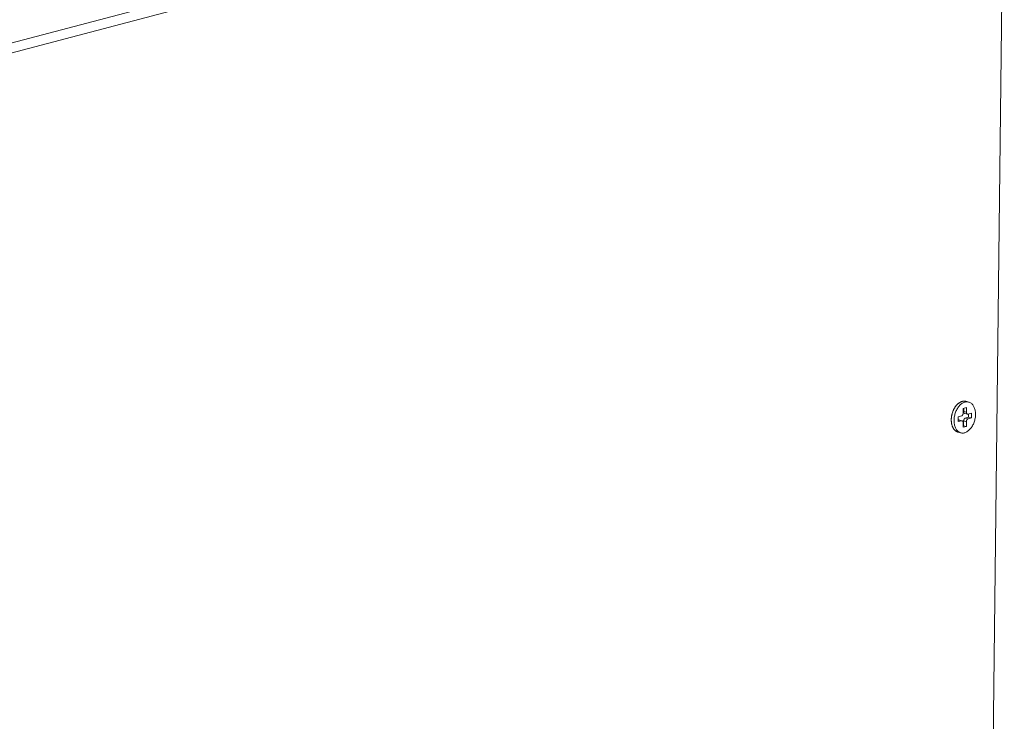
# Model space of a CAD drawing. Extents: x 1152 to 2202, y 0 to 1485.
# Drawn here: x 1902 to 1983, y 628 to 686 of the extents above; entities that cross this region are included whole.
import ezdxf

# ---------------------------------------------------------------- set-up
doc = ezdxf.new("R2010")
doc.units = 0
doc.header["$LTSCALE"] = 15
doc.layers.get('0').update_dxf_attribs({"linetype": 'CONTINUOUS'})
doc.layers.add('rahm2', color=2, linetype='CONTINUOUS', plot=False)
doc.layers.add('UK4', color=4, linetype='CONTINUOUS')

# ---------------------------------------------------------------- blocks, each defined once
blk = doc.blocks.new('W628A.de_P1_2')
at = {"lineweight": 0, "extrusion": (-8.88178e-16, 0.965885, 0.258972)}
for p, q in [((74.815, 13.147), (-44.351, -18.285)), ((74.998, 12.86), (-44.234, -18.613)), ((74.384, -40.048), (74.998, 12.86)), ((73.775, -8.109), (73.68, -8.085)), ((73.587, -8.492), (73.589, -8.33)), ((73.589, -8.33), (73.702, -8.298)), ((73.607, -8.325), (73.606, -8.436)), ((73.7, -8.46), (73.606, -8.436)), ((73.702, -8.298), (73.7, -8.46)), ((73.414, -8.781), (73.416, -8.619)), ((73.433, -8.726), (73.414, -8.731)), ((73.527, -8.75), (73.414, -8.781)), ((73.416, -8.619), (73.529, -8.588)), ((73.527, -8.75), (73.433, -8.726)), ((73.452, -8.726), (73.547, -8.749)), ((73.602, -8.76), (73.6, -8.922)), ((73.697, -8.784), (73.602, -8.76)), ((73.642, -8.502), (73.737, -8.526)), ((73.773, -8.632), (73.66, -8.663)), ((73.754, -8.687), (73.66, -8.663)), ((73.868, -8.656), (73.754, -8.687)), ((73.756, -8.525), (73.87, -8.494)), ((73.774, -8.52), (73.773, -8.632)), ((73.868, -8.656), (73.773, -8.632)), ((73.87, -8.494), (73.868, -8.656)), ((73.581, -8.977), (73.583, -8.815)), ((73.695, -8.945), (73.581, -8.977)), ((73.6, -8.922), (73.582, -8.927)), ((73.695, -8.945), (73.6, -8.922)), ((73.697, -8.784), (73.695, -8.945)), ((73.508, -9.166), (73.414, -9.142))]:
    blk.add_line(p, q, dxfattribs=at)
at = {"lineweight": 0}
for points in [[(73.414, -9.142), (73.404, -9.139), (73.394, -9.136), (73.384, -9.132), (73.374, -9.128), (73.365, -9.124), (73.355, -9.119), (73.346, -9.113), (73.337, -9.107), (73.328, -9.101), (73.32, -9.094), (73.311, -9.087), (73.303, -9.08), (73.295, -9.072), (73.287, -9.064), (73.28, -9.055), (73.272, -9.046), (73.265, -9.036), (73.259, -9.026), (73.252, -9.016), (73.246, -9.006), (73.239, -8.995), (73.234, -8.984), (73.228, -8.972), (73.223, -8.96), (73.218, -8.948), (73.213, -8.936), (73.209, -8.923), (73.204, -8.91), (73.201, -8.897), (73.197, -8.883), (73.194, -8.87), (73.191, -8.856), (73.188, -8.842), (73.186, -8.827), (73.184, -8.813), (73.182, -8.798), (73.181, -8.783), (73.18, -8.768), (73.179, -8.753), (73.178, -8.738), (73.178, -8.723), (73.179, -8.707), (73.179, -8.692), (73.18, -8.676), (73.181, -8.661), (73.182, -8.645), (73.184, -8.629), (73.186, -8.613), (73.189, -8.598), (73.191, -8.582), (73.194, -8.566), (73.198, -8.551), (73.201, -8.535), (73.205, -8.52), (73.209, -8.504), (73.214, -8.489), (73.219, -8.474), (73.224, -8.459), (73.229, -8.444), (73.235, -8.429), (73.241, -8.414), (73.247, -8.4), (73.253, -8.385), (73.26, -8.371), (73.267, -8.357), (73.274, -8.344), (73.281, -8.33), (73.289, -8.317), (73.297, -8.304), (73.305, -8.291), (73.313, -8.279), (73.321, -8.267), (73.33, -8.255), (73.339, -8.243), (73.348, -8.232), (73.357, -8.221), (73.367, -8.211), (73.376, -8.201), (73.386, -8.191), (73.395, -8.181), (73.405, -8.172), (73.415, -8.164), (73.426, -8.155), (73.436, -8.147), (73.446, -8.14), (73.457, -8.133), (73.467, -8.126), (73.478, -8.12), (73.488, -8.114), (73.499, -8.109), (73.51, -8.104), (73.521, -8.099), (73.532, -8.095), (73.542, -8.091), (73.553, -8.088)], [(73.553, -8.088), (73.555, -8.088), (73.556, -8.087), (73.557, -8.087), (73.559, -8.087), (73.56, -8.086), (73.561, -8.086), (73.563, -8.086), (73.564, -8.085), (73.566, -8.085), (73.567, -8.085), (73.568, -8.084), (73.57, -8.084), (73.571, -8.084), (73.572, -8.083), (73.574, -8.083), (73.575, -8.083), (73.576, -8.083), (73.578, -8.082), (73.579, -8.082), (73.581, -8.082), (73.582, -8.082), (73.583, -8.081), (73.585, -8.081), (73.586, -8.081), (73.587, -8.081), (73.589, -8.081), (73.59, -8.08), (73.591, -8.08), (73.593, -8.08), (73.594, -8.08), (73.596, -8.08), (73.597, -8.08), (73.598, -8.079), (73.6, -8.079), (73.601, -8.079), (73.602, -8.079), (73.604, -8.079), (73.605, -8.079), (73.606, -8.079), (73.608, -8.079), (73.609, -8.079), (73.611, -8.079), (73.612, -8.078), (73.613, -8.078), (73.615, -8.078), (73.616, -8.078), (73.617, -8.078), (73.619, -8.078), (73.62, -8.078), (73.621, -8.078), (73.623, -8.078), (73.624, -8.078), (73.625, -8.078), (73.627, -8.078), (73.628, -8.078), (73.629, -8.078), (73.631, -8.078), (73.632, -8.078), (73.633, -8.078), (73.635, -8.079), (73.636, -8.079), (73.637, -8.079), (73.639, -8.079), (73.64, -8.079), (73.641, -8.079), (73.643, -8.079), (73.644, -8.079), (73.645, -8.079), (73.647, -8.079), (73.648, -8.08), (73.649, -8.08), (73.651, -8.08), (73.652, -8.08), (73.653, -8.08), (73.655, -8.08), (73.656, -8.08), (73.657, -8.081), (73.658, -8.081), (73.66, -8.081), (73.661, -8.081), (73.662, -8.081), (73.664, -8.082), (73.665, -8.082), (73.666, -8.082), (73.668, -8.082), (73.669, -8.083), (73.67, -8.083), (73.671, -8.083), (73.673, -8.083), (73.674, -8.084), (73.675, -8.084), (73.677, -8.084), (73.678, -8.085), (73.679, -8.085), (73.68, -8.085)], [(73.606, -8.436), (73.606, -8.437), (73.606, -8.438), (73.606, -8.439), (73.606, -8.44), (73.606, -8.441), (73.606, -8.442), (73.606, -8.443), (73.606, -8.445), (73.606, -8.446), (73.606, -8.447), (73.606, -8.448), (73.606, -8.449), (73.606, -8.45), (73.606, -8.45), (73.607, -8.451), (73.607, -8.452), (73.607, -8.453), (73.607, -8.454), (73.607, -8.455), (73.607, -8.456), (73.608, -8.457), (73.608, -8.458), (73.608, -8.459), (73.608, -8.46), (73.608, -8.461), (73.609, -8.462), (73.609, -8.463), (73.609, -8.464), (73.609, -8.465), (73.61, -8.465), (73.61, -8.466), (73.61, -8.467), (73.61, -8.468), (73.611, -8.469), (73.611, -8.47), (73.611, -8.471), (73.612, -8.472), (73.612, -8.472), (73.612, -8.473), (73.613, -8.474), (73.613, -8.475), (73.613, -8.476), (73.614, -8.476), (73.614, -8.477), (73.614, -8.478), (73.615, -8.479), (73.615, -8.479), (73.616, -8.48), (73.616, -8.481), (73.616, -8.482), (73.617, -8.482), (73.617, -8.483), (73.618, -8.484), (73.618, -8.484), (73.619, -8.485), (73.619, -8.486), (73.62, -8.486), (73.62, -8.487), (73.621, -8.488), (73.621, -8.488), (73.622, -8.489), (73.622, -8.489), (73.623, -8.49), (73.623, -8.49), (73.624, -8.491), (73.624, -8.492), (73.625, -8.492), (73.625, -8.493), (73.626, -8.493), (73.626, -8.494), (73.627, -8.494), (73.627, -8.495), (73.628, -8.495), (73.629, -8.495), (73.629, -8.496), (73.63, -8.496), (73.63, -8.497), (73.631, -8.497), (73.632, -8.498), (73.632, -8.498), (73.633, -8.498), (73.633, -8.499), (73.634, -8.499), (73.635, -8.499), (73.635, -8.5), (73.636, -8.5), (73.637, -8.5), (73.637, -8.5), (73.638, -8.501), (73.639, -8.501), (73.639, -8.501), (73.64, -8.501), (73.641, -8.502), (73.641, -8.502), (73.642, -8.502)], [(73.452, -8.726), (73.452, -8.726), (73.452, -8.725), (73.452, -8.725), (73.452, -8.725), (73.451, -8.725), (73.451, -8.725), (73.451, -8.725), (73.451, -8.725), (73.451, -8.725), (73.45, -8.725), (73.45, -8.725), (73.45, -8.725), (73.45, -8.725), (73.45, -8.725), (73.449, -8.725), (73.449, -8.725), (73.449, -8.725), (73.449, -8.725), (73.449, -8.725), (73.448, -8.725), (73.448, -8.725), (73.448, -8.725), (73.448, -8.725), (73.448, -8.725), (73.447, -8.725), (73.447, -8.725), (73.447, -8.725), (73.447, -8.725), (73.447, -8.725), (73.446, -8.725), (73.446, -8.725), (73.446, -8.725), (73.446, -8.725), (73.446, -8.725), (73.445, -8.725), (73.445, -8.725), (73.445, -8.725), (73.445, -8.725), (73.445, -8.725), (73.444, -8.725), (73.444, -8.725), (73.444, -8.725), (73.444, -8.725), (73.443, -8.725), (73.443, -8.725), (73.443, -8.725), (73.443, -8.725), (73.443, -8.725), (73.442, -8.725), (73.442, -8.725), (73.442, -8.725), (73.442, -8.725), (73.442, -8.725), (73.441, -8.725), (73.441, -8.725), (73.441, -8.725), (73.441, -8.725), (73.441, -8.725), (73.44, -8.725), (73.44, -8.725), (73.44, -8.725), (73.44, -8.725), (73.44, -8.725), (73.439, -8.725), (73.439, -8.725), (73.439, -8.725), (73.439, -8.725), (73.438, -8.725), (73.438, -8.725), (73.438, -8.725), (73.438, -8.725), (73.438, -8.725), (73.437, -8.725), (73.437, -8.725), (73.437, -8.725), (73.437, -8.725), (73.437, -8.725), (73.436, -8.725), (73.436, -8.725), (73.436, -8.725), (73.436, -8.725), (73.436, -8.725), (73.435, -8.725), (73.435, -8.725), (73.435, -8.725), (73.435, -8.726), (73.434, -8.726), (73.434, -8.726), (73.434, -8.726), (73.434, -8.726), (73.434, -8.726), (73.433, -8.726), (73.433, -8.726), (73.433, -8.726), (73.433, -8.726)], [(73.583, -8.815), (73.583, -8.814), (73.583, -8.812), (73.583, -8.811), (73.583, -8.81), (73.583, -8.808), (73.583, -8.807), (73.583, -8.806), (73.583, -8.805), (73.583, -8.803), (73.583, -8.802), (73.582, -8.801), (73.582, -8.799), (73.582, -8.798), (73.582, -8.797), (73.582, -8.796), (73.581, -8.794), (73.581, -8.793), (73.581, -8.792), (73.581, -8.791), (73.58, -8.79), (73.58, -8.788), (73.58, -8.787), (73.579, -8.786), (73.579, -8.785), (73.579, -8.784), (73.578, -8.783), (73.578, -8.782), (73.578, -8.781), (73.577, -8.78), (73.577, -8.778), (73.576, -8.777), (73.576, -8.776), (73.575, -8.775), (73.575, -8.774), (73.574, -8.773), (73.574, -8.772), (73.573, -8.771), (73.573, -8.771), (73.572, -8.77), (73.572, -8.769), (73.571, -8.768), (73.571, -8.767), (73.57, -8.766), (73.569, -8.765), (73.569, -8.764), (73.568, -8.764), (73.568, -8.763), (73.567, -8.762), (73.566, -8.761), (73.566, -8.761), (73.565, -8.76), (73.564, -8.759), (73.563, -8.759), (73.563, -8.758), (73.562, -8.757), (73.561, -8.757), (73.561, -8.756), (73.56, -8.756), (73.559, -8.755), (73.558, -8.754), (73.557, -8.754), (73.557, -8.753), (73.556, -8.753), (73.555, -8.753), (73.554, -8.752), (73.553, -8.752), (73.553, -8.751), (73.552, -8.751), (73.551, -8.751), (73.55, -8.75), (73.549, -8.75), (73.548, -8.75), (73.547, -8.75), (73.547, -8.749), (73.546, -8.749), (73.545, -8.749), (73.544, -8.749), (73.543, -8.749), (73.542, -8.749), (73.541, -8.748), (73.54, -8.748), (73.539, -8.748), (73.539, -8.748), (73.538, -8.748), (73.537, -8.748), (73.536, -8.748), (73.535, -8.749), (73.534, -8.749), (73.533, -8.749), (73.532, -8.749), (73.531, -8.749), (73.53, -8.749), (73.529, -8.749), (73.528, -8.75), (73.527, -8.75)], [(73.529, -8.588), (73.53, -8.588), (73.531, -8.588), (73.532, -8.587), (73.533, -8.587), (73.534, -8.587), (73.535, -8.586), (73.536, -8.586), (73.537, -8.585), (73.538, -8.585), (73.539, -8.584), (73.539, -8.584), (73.54, -8.583), (73.541, -8.583), (73.542, -8.582), (73.543, -8.582), (73.544, -8.581), (73.545, -8.581), (73.546, -8.58), (73.547, -8.579), (73.548, -8.579), (73.549, -8.578), (73.549, -8.577), (73.55, -8.576), (73.551, -8.576), (73.552, -8.575), (73.553, -8.574), (73.554, -8.573), (73.555, -8.573), (73.555, -8.572), (73.556, -8.571), (73.557, -8.57), (73.558, -8.569), (73.559, -8.568), (73.56, -8.567), (73.56, -8.566), (73.561, -8.565), (73.562, -8.564), (73.563, -8.563), (73.563, -8.562), (73.564, -8.561), (73.565, -8.56), (73.566, -8.559), (73.566, -8.558), (73.567, -8.557), (73.568, -8.556), (73.569, -8.555), (73.569, -8.554), (73.57, -8.553), (73.571, -8.552), (73.571, -8.55), (73.572, -8.549), (73.573, -8.548), (73.573, -8.547), (73.574, -8.546), (73.574, -8.545), (73.575, -8.543), (73.575, -8.542), (73.576, -8.541), (73.577, -8.54), (73.577, -8.538), (73.578, -8.537), (73.578, -8.536), (73.579, -8.534), (73.579, -8.533), (73.58, -8.532), (73.58, -8.531), (73.58, -8.529), (73.581, -8.528), (73.581, -8.527), (73.582, -8.525), (73.582, -8.524), (73.582, -8.523), (73.583, -8.521), (73.583, -8.52), (73.583, -8.519), (73.584, -8.517), (73.584, -8.516), (73.584, -8.515), (73.585, -8.513), (73.585, -8.512), (73.585, -8.51), (73.585, -8.509), (73.586, -8.508), (73.586, -8.506), (73.586, -8.505), (73.586, -8.504), (73.586, -8.502), (73.586, -8.501), (73.586, -8.5), (73.587, -8.498), (73.587, -8.497), (73.587, -8.496), (73.587, -8.494), (73.587, -8.493), (73.587, -8.492)], [(73.66, -8.663), (73.659, -8.664), (73.658, -8.664), (73.657, -8.664), (73.656, -8.664), (73.655, -8.665), (73.654, -8.665), (73.653, -8.666), (73.652, -8.666), (73.651, -8.667), (73.65, -8.667), (73.649, -8.667), (73.648, -8.668), (73.648, -8.668), (73.647, -8.669), (73.646, -8.67), (73.645, -8.67), (73.644, -8.671), (73.643, -8.671), (73.642, -8.672), (73.641, -8.673), (73.64, -8.673), (73.639, -8.674), (73.639, -8.675), (73.638, -8.676), (73.637, -8.676), (73.636, -8.677), (73.635, -8.678), (73.634, -8.679), (73.633, -8.68), (73.633, -8.68), (73.632, -8.681), (73.631, -8.682), (73.63, -8.683), (73.629, -8.684), (73.629, -8.685), (73.628, -8.686), (73.627, -8.687), (73.626, -8.688), (73.625, -8.689), (73.625, -8.69), (73.624, -8.691), (73.623, -8.692), (73.622, -8.693), (73.622, -8.694), (73.621, -8.695), (73.62, -8.696), (73.62, -8.697), (73.619, -8.699), (73.618, -8.7), (73.618, -8.701), (73.617, -8.702), (73.616, -8.703), (73.616, -8.704), (73.615, -8.706), (73.615, -8.707), (73.614, -8.708), (73.613, -8.709), (73.613, -8.711), (73.612, -8.712), (73.612, -8.713), (73.611, -8.714), (73.611, -8.716), (73.61, -8.717), (73.61, -8.718), (73.609, -8.719), (73.609, -8.721), (73.608, -8.722), (73.608, -8.723), (73.608, -8.725), (73.607, -8.726), (73.607, -8.727), (73.606, -8.729), (73.606, -8.73), (73.606, -8.731), (73.605, -8.733), (73.605, -8.734), (73.605, -8.735), (73.605, -8.737), (73.604, -8.738), (73.604, -8.739), (73.604, -8.741), (73.604, -8.742), (73.603, -8.744), (73.603, -8.745), (73.603, -8.746), (73.603, -8.748), (73.603, -8.749), (73.603, -8.75), (73.602, -8.752), (73.602, -8.753), (73.602, -8.754), (73.602, -8.756), (73.602, -8.757), (73.602, -8.758), (73.602, -8.76)], [(73.754, -8.687), (73.753, -8.687), (73.752, -8.688), (73.751, -8.688), (73.751, -8.688), (73.75, -8.689), (73.749, -8.689), (73.748, -8.69), (73.747, -8.69), (73.746, -8.69), (73.745, -8.691), (73.744, -8.691), (73.743, -8.692), (73.742, -8.692), (73.741, -8.693), (73.74, -8.693), (73.739, -8.694), (73.738, -8.695), (73.738, -8.695), (73.737, -8.696), (73.736, -8.697), (73.735, -8.697), (73.734, -8.698), (73.733, -8.699), (73.732, -8.699), (73.731, -8.7), (73.731, -8.701), (73.73, -8.702), (73.729, -8.703), (73.728, -8.704), (73.727, -8.704), (73.726, -8.705), (73.726, -8.706), (73.725, -8.707), (73.724, -8.708), (73.723, -8.709), (73.722, -8.71), (73.722, -8.711), (73.721, -8.712), (73.72, -8.713), (73.719, -8.714), (73.718, -8.715), (73.718, -8.716), (73.717, -8.717), (73.716, -8.718), (73.716, -8.719), (73.715, -8.72), (73.714, -8.721), (73.714, -8.722), (73.713, -8.724), (73.712, -8.725), (73.712, -8.726), (73.711, -8.727), (73.71, -8.728), (73.71, -8.73), (73.709, -8.731), (73.709, -8.732), (73.708, -8.733), (73.707, -8.734), (73.707, -8.736), (73.706, -8.737), (73.706, -8.738), (73.705, -8.739), (73.705, -8.741), (73.704, -8.742), (73.704, -8.743), (73.703, -8.745), (73.703, -8.746), (73.703, -8.747), (73.702, -8.749), (73.702, -8.75), (73.701, -8.751), (73.701, -8.753), (73.701, -8.754), (73.7, -8.755), (73.7, -8.757), (73.7, -8.758), (73.699, -8.759), (73.699, -8.761), (73.699, -8.762), (73.699, -8.763), (73.698, -8.765), (73.698, -8.766), (73.698, -8.767), (73.698, -8.769), (73.698, -8.77), (73.697, -8.772), (73.697, -8.773), (73.697, -8.774), (73.697, -8.776), (73.697, -8.777), (73.697, -8.778), (73.697, -8.78), (73.697, -8.781), (73.697, -8.782), (73.697, -8.784)], [(73.7, -8.46), (73.7, -8.462), (73.7, -8.463), (73.7, -8.464), (73.7, -8.465), (73.7, -8.467), (73.701, -8.468), (73.701, -8.469), (73.701, -8.471), (73.701, -8.472), (73.701, -8.473), (73.701, -8.475), (73.701, -8.476), (73.701, -8.477), (73.702, -8.478), (73.702, -8.48), (73.702, -8.481), (73.702, -8.482), (73.703, -8.483), (73.703, -8.484), (73.703, -8.486), (73.703, -8.487), (73.704, -8.488), (73.704, -8.489), (73.704, -8.49), (73.705, -8.491), (73.705, -8.492), (73.705, -8.494), (73.706, -8.495), (73.706, -8.496), (73.707, -8.497), (73.707, -8.498), (73.708, -8.499), (73.708, -8.5), (73.709, -8.501), (73.709, -8.502), (73.71, -8.503), (73.71, -8.504), (73.711, -8.505), (73.711, -8.506), (73.712, -8.507), (73.712, -8.507), (73.713, -8.508), (73.713, -8.509), (73.714, -8.51), (73.715, -8.511), (73.715, -8.512), (73.716, -8.512), (73.717, -8.513), (73.717, -8.514), (73.718, -8.515), (73.719, -8.515), (73.719, -8.516), (73.72, -8.517), (73.721, -8.517), (73.721, -8.518), (73.722, -8.519), (73.723, -8.519), (73.724, -8.52), (73.724, -8.52), (73.725, -8.521), (73.726, -8.521), (73.727, -8.522), (73.728, -8.522), (73.728, -8.523), (73.729, -8.523), (73.73, -8.524), (73.731, -8.524), (73.732, -8.524), (73.733, -8.525), (73.733, -8.525), (73.734, -8.525), (73.735, -8.525), (73.736, -8.526), (73.737, -8.526), (73.738, -8.526), (73.739, -8.526), (73.74, -8.526), (73.74, -8.527), (73.741, -8.527), (73.742, -8.527), (73.743, -8.527), (73.744, -8.527), (73.745, -8.527), (73.746, -8.527), (73.747, -8.527), (73.748, -8.527), (73.749, -8.527), (73.75, -8.527), (73.751, -8.527), (73.751, -8.526), (73.752, -8.526), (73.753, -8.526), (73.754, -8.526), (73.755, -8.526), (73.756, -8.525)]]:
    blk.add_lwpolyline(points, dxfattribs=at)
blk.add_lwpolyline([(73.273, -8.74), (73.274, -8.705), (73.277, -8.669), (73.281, -8.634), (73.287, -8.598), (73.295, -8.563), (73.304, -8.528), (73.314, -8.494), (73.326, -8.46), (73.34, -8.427), (73.354, -8.395), (73.37, -8.364), (73.387, -8.334), (73.406, -8.306), (73.425, -8.279), (73.445, -8.253), (73.466, -8.229), (73.488, -8.207), (73.51, -8.187), (73.534, -8.169), (73.557, -8.153), (73.581, -8.139), (73.605, -8.127), (73.629, -8.118), (73.654, -8.11), (73.678, -8.105), (73.702, -8.103), (73.726, -8.102), (73.75, -8.104), (73.773, -8.109), (73.795, -8.115), (73.817, -8.124), (73.838, -8.135), (73.858, -8.149), (73.878, -8.164), (73.896, -8.182), (73.913, -8.201), (73.929, -8.223), (73.944, -8.246), (73.957, -8.271), (73.969, -8.298), (73.979, -8.326), (73.988, -8.355), (73.996, -8.386), (74.002, -8.418), (74.006, -8.451), (74.009, -8.484), (74.01, -8.518), (74.01, -8.553), (74.008, -8.588), (74.004, -8.624), (73.999, -8.659), (73.992, -8.694), (73.984, -8.729), (73.974, -8.764), (73.963, -8.798), (73.95, -8.832), (73.936, -8.864), (73.921, -8.896), (73.905, -8.926), (73.887, -8.955), (73.868, -8.983), (73.849, -9.009), (73.828, -9.034), (73.806, -9.057), (73.784, -9.078), (73.762, -9.097), (73.738, -9.114), (73.715, -9.129), (73.69, -9.142), (73.666, -9.153), (73.642, -9.162), (73.617, -9.168), (73.593, -9.172), (73.569, -9.173), (73.545, -9.172), (73.522, -9.169), (73.499, -9.164), (73.477, -9.156), (73.456, -9.146), (73.435, -9.134), (73.415, -9.119), (73.397, -9.103), (73.379, -9.084), (73.362, -9.063), (73.347, -9.041), (73.333, -9.017), (73.32, -8.991), (73.309, -8.964), (73.299, -8.935), (73.291, -8.905), (73.284, -8.873), (73.279, -8.841), (73.275, -8.808), (73.273, -8.774)], close=True, dxfattribs=at)
blk = doc.blocks.new('W628A.de_P1_1')
at = {"lineweight": 0, "extrusion": (-8.88178e-16, 0.965885, 0.258972)}
for p, q in [((74.815, 13.147), (-44.351, -18.285)), ((74.998, 12.86), (-44.234, -18.613)), ((74.384, -40.048), (74.998, 12.86)), ((73.775, -8.109), (73.68, -8.085)), ((73.587, -8.492), (73.589, -8.33)), ((73.589, -8.33), (73.702, -8.298)), ((73.607, -8.325), (73.606, -8.436)), ((73.702, -8.298), (73.7, -8.46)), ((73.414, -8.781), (73.416, -8.619)), ((73.433, -8.726), (73.414, -8.731)), ((73.527, -8.75), (73.414, -8.781)), ((73.416, -8.619), (73.529, -8.588)), ((73.452, -8.726), (73.547, -8.749)), ((73.602, -8.76), (73.6, -8.922)), ((73.642, -8.502), (73.737, -8.526)), ((73.773, -8.632), (73.66, -8.663)), ((73.868, -8.656), (73.754, -8.687)), ((73.756, -8.525), (73.87, -8.494)), ((73.774, -8.52), (73.773, -8.632)), ((73.868, -8.656), (73.773, -8.632)), ((73.87, -8.494), (73.868, -8.656)), ((73.581, -8.977), (73.583, -8.815)), ((73.695, -8.945), (73.581, -8.977)), ((73.6, -8.922), (73.582, -8.927)), ((73.695, -8.945), (73.6, -8.922)), ((73.697, -8.784), (73.695, -8.945)), ((73.508, -9.166), (73.414, -9.142))]:
    blk.add_line(p, q, dxfattribs=at)
at = {"lineweight": 0}
for points in [[(73.414, -9.142), (73.404, -9.139), (73.394, -9.136), (73.384, -9.132), (73.374, -9.128), (73.365, -9.124), (73.355, -9.119), (73.346, -9.113), (73.337, -9.107), (73.328, -9.101), (73.32, -9.094), (73.311, -9.087), (73.303, -9.08), (73.295, -9.072), (73.287, -9.064), (73.28, -9.055), (73.272, -9.046), (73.265, -9.036), (73.259, -9.026), (73.252, -9.016), (73.246, -9.006), (73.239, -8.995), (73.234, -8.984), (73.228, -8.972), (73.223, -8.96), (73.218, -8.948), (73.213, -8.936), (73.209, -8.923), (73.204, -8.91), (73.201, -8.897), (73.197, -8.883), (73.194, -8.87), (73.191, -8.856), (73.188, -8.842), (73.186, -8.827), (73.184, -8.813), (73.182, -8.798), (73.181, -8.783), (73.18, -8.768), (73.179, -8.753), (73.178, -8.738), (73.178, -8.723), (73.179, -8.707), (73.179, -8.692), (73.18, -8.676), (73.181, -8.661), (73.182, -8.645), (73.184, -8.629), (73.186, -8.613), (73.189, -8.598), (73.191, -8.582), (73.194, -8.566), (73.198, -8.551), (73.201, -8.535), (73.205, -8.52), (73.209, -8.504), (73.214, -8.489), (73.219, -8.474), (73.224, -8.459), (73.229, -8.444), (73.235, -8.429), (73.241, -8.414), (73.247, -8.4), (73.253, -8.385), (73.26, -8.371), (73.267, -8.357), (73.274, -8.344), (73.281, -8.33), (73.289, -8.317), (73.297, -8.304), (73.305, -8.291), (73.313, -8.279), (73.321, -8.267), (73.33, -8.255), (73.339, -8.243), (73.348, -8.232), (73.357, -8.221), (73.367, -8.211), (73.376, -8.201), (73.386, -8.191), (73.395, -8.181), (73.405, -8.172), (73.415, -8.164), (73.426, -8.155), (73.436, -8.147), (73.446, -8.14), (73.457, -8.133), (73.467, -8.126), (73.478, -8.12), (73.488, -8.114), (73.499, -8.109), (73.51, -8.104), (73.521, -8.099), (73.532, -8.095), (73.542, -8.091), (73.553, -8.088)], [(73.553, -8.088), (73.555, -8.088), (73.556, -8.087), (73.557, -8.087), (73.559, -8.087), (73.56, -8.086), (73.561, -8.086), (73.563, -8.086), (73.564, -8.085), (73.566, -8.085), (73.567, -8.085), (73.568, -8.084), (73.57, -8.084), (73.571, -8.084), (73.572, -8.083), (73.574, -8.083), (73.575, -8.083), (73.576, -8.083), (73.578, -8.082), (73.579, -8.082), (73.581, -8.082), (73.582, -8.082), (73.583, -8.081), (73.585, -8.081), (73.586, -8.081), (73.587, -8.081), (73.589, -8.081), (73.59, -8.08), (73.591, -8.08), (73.593, -8.08), (73.594, -8.08), (73.596, -8.08), (73.597, -8.08), (73.598, -8.079), (73.6, -8.079), (73.601, -8.079), (73.602, -8.079), (73.604, -8.079), (73.605, -8.079), (73.606, -8.079), (73.608, -8.079), (73.609, -8.079), (73.611, -8.079), (73.612, -8.078), (73.613, -8.078), (73.615, -8.078), (73.616, -8.078), (73.617, -8.078), (73.619, -8.078), (73.62, -8.078), (73.621, -8.078), (73.623, -8.078), (73.624, -8.078), (73.625, -8.078), (73.627, -8.078), (73.628, -8.078), (73.629, -8.078), (73.631, -8.078), (73.632, -8.078), (73.633, -8.078), (73.635, -8.079), (73.636, -8.079), (73.637, -8.079), (73.639, -8.079), (73.64, -8.079), (73.641, -8.079), (73.643, -8.079), (73.644, -8.079), (73.645, -8.079), (73.647, -8.079), (73.648, -8.08), (73.649, -8.08), (73.651, -8.08), (73.652, -8.08), (73.653, -8.08), (73.655, -8.08), (73.656, -8.08), (73.657, -8.081), (73.658, -8.081), (73.66, -8.081), (73.661, -8.081), (73.662, -8.081), (73.664, -8.082), (73.665, -8.082), (73.666, -8.082), (73.668, -8.082), (73.669, -8.083), (73.67, -8.083), (73.671, -8.083), (73.673, -8.083), (73.674, -8.084), (73.675, -8.084), (73.677, -8.084), (73.678, -8.085), (73.679, -8.085), (73.68, -8.085)], [(73.606, -8.436), (73.606, -8.437), (73.606, -8.438), (73.606, -8.439), (73.606, -8.44), (73.606, -8.441), (73.606, -8.442), (73.606, -8.443), (73.606, -8.445), (73.606, -8.446), (73.606, -8.447), (73.606, -8.448), (73.606, -8.449), (73.606, -8.45), (73.606, -8.45), (73.607, -8.451), (73.607, -8.452), (73.607, -8.453), (73.607, -8.454), (73.607, -8.455), (73.607, -8.456), (73.608, -8.457), (73.608, -8.458), (73.608, -8.459), (73.608, -8.46), (73.608, -8.461), (73.609, -8.462), (73.609, -8.463), (73.609, -8.464), (73.609, -8.465), (73.61, -8.465), (73.61, -8.466), (73.61, -8.467), (73.61, -8.468), (73.611, -8.469), (73.611, -8.47), (73.611, -8.471), (73.612, -8.472), (73.612, -8.472), (73.612, -8.473), (73.613, -8.474), (73.613, -8.475), (73.613, -8.476), (73.614, -8.476), (73.614, -8.477), (73.614, -8.478), (73.615, -8.479), (73.615, -8.479), (73.616, -8.48), (73.616, -8.481), (73.616, -8.482), (73.617, -8.482), (73.617, -8.483), (73.618, -8.484), (73.618, -8.484), (73.619, -8.485), (73.619, -8.486), (73.62, -8.486), (73.62, -8.487), (73.621, -8.488), (73.621, -8.488), (73.622, -8.489), (73.622, -8.489), (73.623, -8.49), (73.623, -8.49), (73.624, -8.491), (73.624, -8.492), (73.625, -8.492), (73.625, -8.493), (73.626, -8.493), (73.626, -8.494), (73.627, -8.494), (73.627, -8.495), (73.628, -8.495), (73.629, -8.495), (73.629, -8.496), (73.63, -8.496), (73.63, -8.497), (73.631, -8.497), (73.632, -8.498), (73.632, -8.498), (73.633, -8.498), (73.633, -8.499), (73.634, -8.499), (73.635, -8.499), (73.635, -8.5), (73.636, -8.5), (73.637, -8.5), (73.637, -8.5), (73.638, -8.501), (73.639, -8.501), (73.639, -8.501), (73.64, -8.501), (73.641, -8.502), (73.641, -8.502), (73.642, -8.502)], [(73.452, -8.726), (73.452, -8.726), (73.452, -8.725), (73.452, -8.725), (73.452, -8.725), (73.451, -8.725), (73.451, -8.725), (73.451, -8.725), (73.451, -8.725), (73.451, -8.725), (73.45, -8.725), (73.45, -8.725), (73.45, -8.725), (73.45, -8.725), (73.45, -8.725), (73.449, -8.725), (73.449, -8.725), (73.449, -8.725), (73.449, -8.725), (73.449, -8.725), (73.448, -8.725), (73.448, -8.725), (73.448, -8.725), (73.448, -8.725), (73.448, -8.725), (73.447, -8.725), (73.447, -8.725), (73.447, -8.725), (73.447, -8.725), (73.447, -8.725), (73.446, -8.725), (73.446, -8.725), (73.446, -8.725), (73.446, -8.725), (73.446, -8.725), (73.445, -8.725), (73.445, -8.725), (73.445, -8.725), (73.445, -8.725), (73.445, -8.725), (73.444, -8.725), (73.444, -8.725), (73.444, -8.725), (73.444, -8.725), (73.443, -8.725), (73.443, -8.725), (73.443, -8.725), (73.443, -8.725), (73.443, -8.725), (73.442, -8.725), (73.442, -8.725), (73.442, -8.725), (73.442, -8.725), (73.442, -8.725), (73.441, -8.725), (73.441, -8.725), (73.441, -8.725), (73.441, -8.725), (73.441, -8.725), (73.44, -8.725), (73.44, -8.725), (73.44, -8.725), (73.44, -8.725), (73.44, -8.725), (73.439, -8.725), (73.439, -8.725), (73.439, -8.725), (73.439, -8.725), (73.438, -8.725), (73.438, -8.725), (73.438, -8.725), (73.438, -8.725), (73.438, -8.725), (73.437, -8.725), (73.437, -8.725), (73.437, -8.725), (73.437, -8.725), (73.437, -8.725), (73.436, -8.725), (73.436, -8.725), (73.436, -8.725), (73.436, -8.725), (73.436, -8.725), (73.435, -8.725), (73.435, -8.725), (73.435, -8.725), (73.435, -8.726), (73.434, -8.726), (73.434, -8.726), (73.434, -8.726), (73.434, -8.726), (73.434, -8.726), (73.433, -8.726), (73.433, -8.726), (73.433, -8.726), (73.433, -8.726)], [(73.583, -8.815), (73.583, -8.814), (73.583, -8.812), (73.583, -8.811), (73.583, -8.81), (73.583, -8.808), (73.583, -8.807), (73.583, -8.806), (73.583, -8.805), (73.583, -8.803), (73.583, -8.802), (73.582, -8.801), (73.582, -8.799), (73.582, -8.798), (73.582, -8.797), (73.582, -8.796), (73.581, -8.794), (73.581, -8.793), (73.581, -8.792), (73.581, -8.791), (73.58, -8.79), (73.58, -8.788), (73.58, -8.787), (73.579, -8.786), (73.579, -8.785), (73.579, -8.784), (73.578, -8.783), (73.578, -8.782), (73.578, -8.781), (73.577, -8.78), (73.577, -8.778), (73.576, -8.777), (73.576, -8.776), (73.575, -8.775), (73.575, -8.774), (73.574, -8.773), (73.574, -8.772), (73.573, -8.771), (73.573, -8.771), (73.572, -8.77), (73.572, -8.769), (73.571, -8.768), (73.571, -8.767), (73.57, -8.766), (73.569, -8.765), (73.569, -8.764), (73.568, -8.764), (73.568, -8.763), (73.567, -8.762), (73.566, -8.761), (73.566, -8.761), (73.565, -8.76), (73.564, -8.759), (73.563, -8.759), (73.563, -8.758), (73.562, -8.757), (73.561, -8.757), (73.561, -8.756), (73.56, -8.756), (73.559, -8.755), (73.558, -8.754), (73.557, -8.754), (73.557, -8.753), (73.556, -8.753), (73.555, -8.753), (73.554, -8.752), (73.553, -8.752), (73.553, -8.751), (73.552, -8.751), (73.551, -8.751), (73.55, -8.75), (73.549, -8.75), (73.548, -8.75), (73.547, -8.75), (73.547, -8.749), (73.546, -8.749), (73.545, -8.749), (73.544, -8.749), (73.543, -8.749), (73.542, -8.749), (73.541, -8.748), (73.54, -8.748), (73.539, -8.748), (73.539, -8.748), (73.538, -8.748), (73.537, -8.748), (73.536, -8.748), (73.535, -8.749), (73.534, -8.749), (73.533, -8.749), (73.532, -8.749), (73.531, -8.749), (73.53, -8.749), (73.529, -8.749), (73.528, -8.75), (73.527, -8.75)], [(73.529, -8.588), (73.53, -8.588), (73.531, -8.588), (73.532, -8.587), (73.533, -8.587), (73.534, -8.587), (73.535, -8.586), (73.536, -8.586), (73.537, -8.585), (73.538, -8.585), (73.539, -8.584), (73.539, -8.584), (73.54, -8.583), (73.541, -8.583), (73.542, -8.582), (73.543, -8.582), (73.544, -8.581), (73.545, -8.581), (73.546, -8.58), (73.547, -8.579), (73.548, -8.579), (73.549, -8.578), (73.549, -8.577), (73.55, -8.576), (73.551, -8.576), (73.552, -8.575), (73.553, -8.574), (73.554, -8.573), (73.555, -8.573), (73.555, -8.572), (73.556, -8.571), (73.557, -8.57), (73.558, -8.569), (73.559, -8.568), (73.56, -8.567), (73.56, -8.566), (73.561, -8.565), (73.562, -8.564), (73.563, -8.563), (73.563, -8.562), (73.564, -8.561), (73.565, -8.56), (73.566, -8.559), (73.566, -8.558), (73.567, -8.557), (73.568, -8.556), (73.569, -8.555), (73.569, -8.554), (73.57, -8.553), (73.571, -8.552), (73.571, -8.55), (73.572, -8.549), (73.573, -8.548), (73.573, -8.547), (73.574, -8.546), (73.574, -8.545), (73.575, -8.543), (73.575, -8.542), (73.576, -8.541), (73.577, -8.54), (73.577, -8.538), (73.578, -8.537), (73.578, -8.536), (73.579, -8.534), (73.579, -8.533), (73.58, -8.532), (73.58, -8.531), (73.58, -8.529), (73.581, -8.528), (73.581, -8.527), (73.582, -8.525), (73.582, -8.524), (73.582, -8.523), (73.583, -8.521), (73.583, -8.52), (73.583, -8.519), (73.584, -8.517), (73.584, -8.516), (73.584, -8.515), (73.585, -8.513), (73.585, -8.512), (73.585, -8.51), (73.585, -8.509), (73.586, -8.508), (73.586, -8.506), (73.586, -8.505), (73.586, -8.504), (73.586, -8.502), (73.586, -8.501), (73.586, -8.5), (73.587, -8.498), (73.587, -8.497), (73.587, -8.496), (73.587, -8.494), (73.587, -8.493), (73.587, -8.492)], [(73.66, -8.663), (73.659, -8.664), (73.658, -8.664), (73.657, -8.664), (73.656, -8.664), (73.655, -8.665), (73.654, -8.665), (73.653, -8.666), (73.652, -8.666), (73.651, -8.667), (73.65, -8.667), (73.649, -8.667), (73.648, -8.668), (73.648, -8.668), (73.647, -8.669), (73.646, -8.67), (73.645, -8.67), (73.644, -8.671), (73.643, -8.671), (73.642, -8.672), (73.641, -8.673), (73.64, -8.673), (73.639, -8.674), (73.639, -8.675), (73.638, -8.676), (73.637, -8.676), (73.636, -8.677), (73.635, -8.678), (73.634, -8.679), (73.633, -8.68), (73.633, -8.68), (73.632, -8.681), (73.631, -8.682), (73.63, -8.683), (73.629, -8.684), (73.629, -8.685), (73.628, -8.686), (73.627, -8.687), (73.626, -8.688), (73.625, -8.689), (73.625, -8.69), (73.624, -8.691), (73.623, -8.692), (73.622, -8.693), (73.622, -8.694), (73.621, -8.695), (73.62, -8.696), (73.62, -8.697), (73.619, -8.699), (73.618, -8.7), (73.618, -8.701), (73.617, -8.702), (73.616, -8.703), (73.616, -8.704), (73.615, -8.706), (73.615, -8.707), (73.614, -8.708), (73.613, -8.709), (73.613, -8.711), (73.612, -8.712), (73.612, -8.713), (73.611, -8.714), (73.611, -8.716), (73.61, -8.717), (73.61, -8.718), (73.609, -8.719), (73.609, -8.721), (73.608, -8.722), (73.608, -8.723), (73.608, -8.725), (73.607, -8.726), (73.607, -8.727), (73.606, -8.729), (73.606, -8.73), (73.606, -8.731), (73.605, -8.733), (73.605, -8.734), (73.605, -8.735), (73.605, -8.737), (73.604, -8.738), (73.604, -8.739), (73.604, -8.741), (73.604, -8.742), (73.603, -8.744), (73.603, -8.745), (73.603, -8.746), (73.603, -8.748), (73.603, -8.749), (73.603, -8.75), (73.602, -8.752), (73.602, -8.753), (73.602, -8.754), (73.602, -8.756), (73.602, -8.757), (73.602, -8.758), (73.602, -8.76)], [(73.754, -8.687), (73.753, -8.687), (73.752, -8.688), (73.751, -8.688), (73.751, -8.688), (73.75, -8.689), (73.749, -8.689), (73.748, -8.69), (73.747, -8.69), (73.746, -8.69), (73.745, -8.691), (73.744, -8.691), (73.743, -8.692), (73.742, -8.692), (73.741, -8.693), (73.74, -8.693), (73.739, -8.694), (73.738, -8.695), (73.738, -8.695), (73.737, -8.696), (73.736, -8.697), (73.735, -8.697), (73.734, -8.698), (73.733, -8.699), (73.732, -8.699), (73.731, -8.7), (73.731, -8.701), (73.73, -8.702), (73.729, -8.703), (73.728, -8.704), (73.727, -8.704), (73.726, -8.705), (73.726, -8.706), (73.725, -8.707), (73.724, -8.708), (73.723, -8.709), (73.722, -8.71), (73.722, -8.711), (73.721, -8.712), (73.72, -8.713), (73.719, -8.714), (73.718, -8.715), (73.718, -8.716), (73.717, -8.717), (73.716, -8.718), (73.716, -8.719), (73.715, -8.72), (73.714, -8.721), (73.714, -8.722), (73.713, -8.724), (73.712, -8.725), (73.712, -8.726), (73.711, -8.727), (73.71, -8.728), (73.71, -8.73), (73.709, -8.731), (73.709, -8.732), (73.708, -8.733), (73.707, -8.734), (73.707, -8.736), (73.706, -8.737), (73.706, -8.738), (73.705, -8.739), (73.705, -8.741), (73.704, -8.742), (73.704, -8.743), (73.703, -8.745), (73.703, -8.746), (73.703, -8.747), (73.702, -8.749), (73.702, -8.75), (73.701, -8.751), (73.701, -8.753), (73.701, -8.754), (73.7, -8.755), (73.7, -8.757), (73.7, -8.758), (73.699, -8.759), (73.699, -8.761), (73.699, -8.762), (73.699, -8.763), (73.698, -8.765), (73.698, -8.766), (73.698, -8.767), (73.698, -8.769), (73.698, -8.77), (73.697, -8.772), (73.697, -8.773), (73.697, -8.774), (73.697, -8.776), (73.697, -8.777), (73.697, -8.778), (73.697, -8.78), (73.697, -8.781), (73.697, -8.782), (73.697, -8.784)], [(73.7, -8.46), (73.7, -8.462), (73.7, -8.463), (73.7, -8.464), (73.7, -8.465), (73.7, -8.467), (73.701, -8.468), (73.701, -8.469), (73.701, -8.471), (73.701, -8.472), (73.701, -8.473), (73.701, -8.475), (73.701, -8.476), (73.701, -8.477), (73.702, -8.478), (73.702, -8.48), (73.702, -8.481), (73.702, -8.482), (73.703, -8.483), (73.703, -8.484), (73.703, -8.486), (73.703, -8.487), (73.704, -8.488), (73.704, -8.489), (73.704, -8.49), (73.705, -8.491), (73.705, -8.492), (73.705, -8.494), (73.706, -8.495), (73.706, -8.496), (73.707, -8.497), (73.707, -8.498), (73.708, -8.499), (73.708, -8.5), (73.709, -8.501), (73.709, -8.502), (73.71, -8.503), (73.71, -8.504), (73.711, -8.505), (73.711, -8.506), (73.712, -8.507), (73.712, -8.507), (73.713, -8.508), (73.713, -8.509), (73.714, -8.51), (73.715, -8.511), (73.715, -8.512), (73.716, -8.512), (73.717, -8.513), (73.717, -8.514), (73.718, -8.515), (73.719, -8.515), (73.719, -8.516), (73.72, -8.517), (73.721, -8.517), (73.721, -8.518), (73.722, -8.519), (73.723, -8.519), (73.724, -8.52), (73.724, -8.52), (73.725, -8.521), (73.726, -8.521), (73.727, -8.522), (73.728, -8.522), (73.728, -8.523), (73.729, -8.523), (73.73, -8.524), (73.731, -8.524), (73.732, -8.524), (73.733, -8.525), (73.733, -8.525), (73.734, -8.525), (73.735, -8.525), (73.736, -8.526), (73.737, -8.526), (73.738, -8.526), (73.739, -8.526), (73.74, -8.526), (73.74, -8.527), (73.741, -8.527), (73.742, -8.527), (73.743, -8.527), (73.744, -8.527), (73.745, -8.527), (73.746, -8.527), (73.747, -8.527), (73.748, -8.527), (73.749, -8.527), (73.75, -8.527), (73.751, -8.527), (73.751, -8.526), (73.752, -8.526), (73.753, -8.526), (73.754, -8.526), (73.755, -8.526), (73.756, -8.525)]]:
    blk.add_lwpolyline(points, dxfattribs=at)
blk.add_lwpolyline([(73.273, -8.74), (73.274, -8.705), (73.277, -8.669), (73.281, -8.634), (73.287, -8.598), (73.295, -8.563), (73.304, -8.528), (73.314, -8.494), (73.326, -8.46), (73.34, -8.427), (73.354, -8.395), (73.37, -8.364), (73.387, -8.334), (73.406, -8.306), (73.425, -8.279), (73.445, -8.253), (73.466, -8.229), (73.488, -8.207), (73.51, -8.187), (73.534, -8.169), (73.557, -8.153), (73.581, -8.139), (73.605, -8.127), (73.629, -8.118), (73.654, -8.11), (73.678, -8.105), (73.702, -8.103), (73.726, -8.102), (73.75, -8.104), (73.773, -8.109), (73.795, -8.115), (73.817, -8.124), (73.838, -8.135), (73.858, -8.149), (73.878, -8.164), (73.896, -8.182), (73.913, -8.201), (73.929, -8.223), (73.944, -8.246), (73.957, -8.271), (73.969, -8.298), (73.979, -8.326), (73.988, -8.355), (73.996, -8.386), (74.002, -8.418), (74.006, -8.451), (74.009, -8.484), (74.01, -8.518), (74.01, -8.553), (74.008, -8.588), (74.004, -8.624), (73.999, -8.659), (73.992, -8.694), (73.984, -8.729), (73.974, -8.764), (73.963, -8.798), (73.95, -8.832), (73.936, -8.864), (73.921, -8.896), (73.905, -8.926), (73.887, -8.955), (73.868, -8.983), (73.849, -9.009), (73.828, -9.034), (73.806, -9.057), (73.784, -9.078), (73.762, -9.097), (73.738, -9.114), (73.715, -9.129), (73.69, -9.142), (73.666, -9.153), (73.642, -9.162), (73.617, -9.168), (73.593, -9.172), (73.569, -9.173), (73.545, -9.172), (73.522, -9.169), (73.499, -9.164), (73.477, -9.156), (73.456, -9.146), (73.435, -9.134), (73.415, -9.119), (73.397, -9.103), (73.379, -9.084), (73.362, -9.063), (73.347, -9.041), (73.333, -9.017), (73.32, -8.991), (73.309, -8.964), (73.299, -8.935), (73.291, -8.905), (73.284, -8.873), (73.279, -8.841), (73.275, -8.808), (73.273, -8.774)], close=True, dxfattribs=at)

msp = doc.modelspace()

# ---------------------------------------------------------------- block references
at = {"layer": 'rahm2', "xscale": 2.408112631918992, "yscale": 2.408112631918992, "zscale": 2.408112631918992}
msp.add_blockref('W628A.de_P1_2', (1802.279, 674.14), dxfattribs=at)
at = {"layer": 'UK4', "xscale": 2.408112631918992, "yscale": 2.408112631918992, "zscale": 2.408112631918992}
msp.add_blockref('W628A.de_P1_1', (1802.279, 674.14), dxfattribs=at)

doc.saveas('drawing.dxf')
